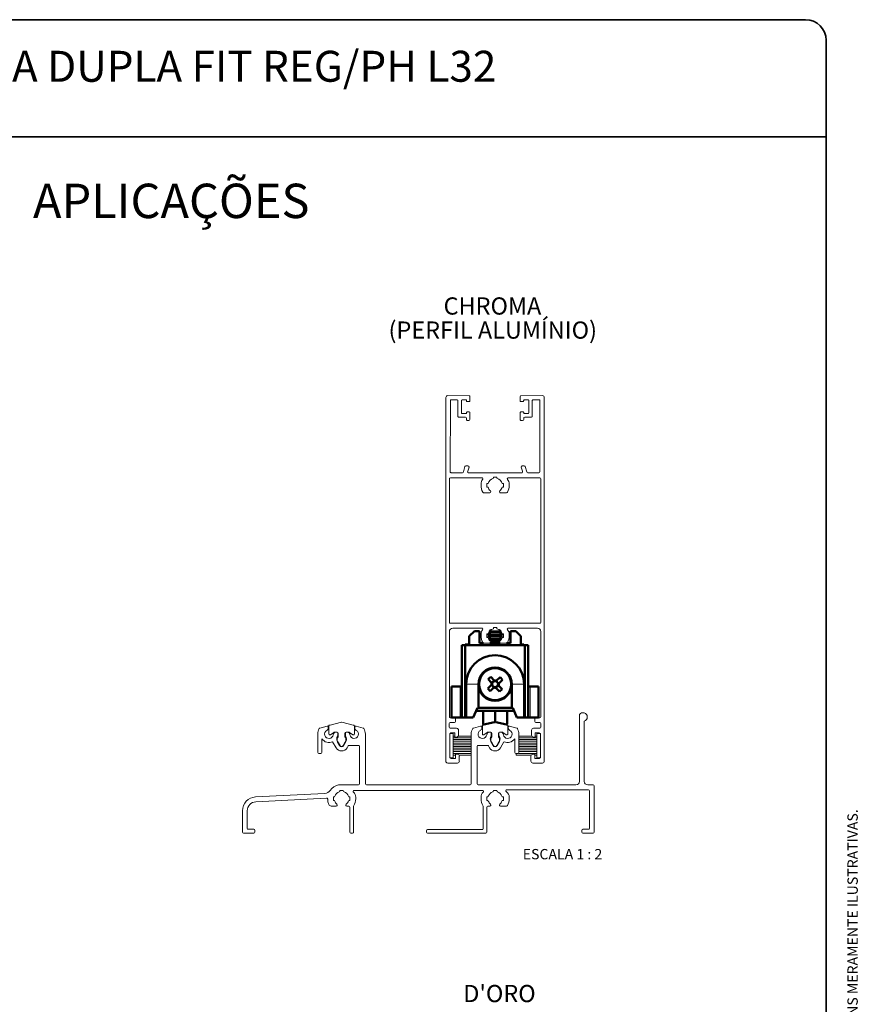
# Paper-space layout 'APLICAÇÕES - 1' of a CAD drawing. Units: millimetres. Extents: x 10 to 205, y 4 to 287.
# Drawn here: x 83 to 205, y 144 to 287 of the extents above; entities that cross this region are included whole.
import ezdxf

# ---------------------------------------------------------------- set-up
doc = ezdxf.new("R2010")
doc.units = ezdxf.units.MM
doc.layers.add('FANTASMA', color=9, linetype='Continuous')
doc.layers.add('TEXTOS_EM_PORTUGUES', color=7, linetype='Continuous')
doc.layers.add('LAYOUT_', color=7, linetype='Continuous', lineweight=35)
doc.styles.add('SLDTEXTSTYLE0', font='TXT', dxfattribs={"width": 0.7})
doc.styles.add('SLDTEXTSTYLE2', font='TXT', dxfattribs={"width": 0.65})

psp = doc.layouts.new('APLICAÇÕES - 1')

# ---------------------------------------------------------------- linework, layer by layer
at = {"color": 7, "linetype": 'Continuous', "lineweight": 50}
for p, q in [((148.14, 197.42), (148.89, 198.17)), ((148.89, 198.17), (149.64, 198.17)), ((149.64, 198.17), (149.64, 196.42)), ((151.11, 197.68), (150.84, 197.52)), ((150.84, 197.52), (151.11, 197.36)), ((152.94, 197.52), (150.84, 197.52)), ((151.28, 198.35), (151.08, 198.08)), ((151.08, 198.08), (151.11, 198.06)), ((152.7, 198.08), (151.08, 198.08)), ((151.11, 198.06), (151.11, 197.68)), ((152.66, 198.06), (151.11, 198.06)), ((152.66, 197.68), (151.11, 197.68)), ((152.7, 198.08), (152.49, 198.35)), ((152.66, 198.06), (152.7, 198.08)), ((152.66, 197.68), (152.66, 198.06)), ((152.94, 197.52), (152.66, 197.68)), ((152.66, 197.36), (152.94, 197.52)), ((154.14, 198.17), (154.89, 198.17)), ((154.14, 196.42), (154.14, 198.17)), ((154.89, 198.17), (155.64, 197.42)), ((147.06, 185.62), (147.06, 196.12)), ((147.06, 196.12), (147.56, 196.12)), ((147.56, 196.22), (147.56, 196.12)), ((147.56, 196.22), (148.14, 196.22)), ((147.56, 196.12), (147.56, 185.62)), ((156.21, 196.12), (147.56, 196.12)), ((148.14, 197.42), (148.14, 196.12)), ((149.64, 196.42), (150.22, 196.42)), ((151.11, 196.98), (151.01, 196.92)), ((152.69, 196.82), (151.08, 196.82)), ((151.11, 197.36), (151.11, 196.98)), ((152.66, 197.36), (151.11, 197.36)), ((152.66, 196.98), (151.11, 196.98)), ((151.14, 196.42), (152.63, 196.42)), ((152.54, 196.66), (151.24, 196.66)), ((152.66, 196.98), (152.66, 197.36)), ((152.77, 196.92), (152.66, 196.98)), ((153.55, 196.42), (154.14, 196.42)), ((155.64, 197.42), (155.64, 196.12)), ((155.84, 196.22), (155.64, 196.22)), ((155.84, 196.22), (155.84, 196.12)), ((156.06, 196.22), (155.84, 196.22)), ((156.07, 196.12), (156.07, 196.24)), ((156.21, 185.62), (156.21, 196.12)), ((156.21, 196.12), (156.71, 196.12)), ((156.71, 196.12), (156.71, 185.62)), ((147.67, 185.62), (147.67, 190.45)), ((149.46, 190.45), (149.46, 187)), ((150.81, 189.82), (151.37, 190.33)), ((150.87, 191.18), (151.26, 191.53)), ((151.38, 190.62), (150.87, 191.18)), ((151.26, 191.53), (151.77, 190.97)), ((151.71, 189.95), (151.37, 190.33)), ((151.38, 190.62), (151.77, 190.97)), ((152.06, 190.95), (152.62, 191.46)), ((152.06, 190.95), (152.4, 190.57)), ((152.97, 191.08), (152.41, 190.57)), ((152.62, 191.46), (152.97, 191.08)), ((154.31, 187), (154.31, 190.45)), ((156.1, 190.45), (156.1, 185.62)), ((145.56, 190.12), (145.56, 185.62)), ((146.81, 190.12), (145.56, 190.12)), ((147.06, 190.12), (146.81, 190.12)), ((151.15, 189.44), (150.81, 189.82)), ((151.71, 189.95), (151.15, 189.44)), ((152.39, 190.28), (152.01, 189.93)), ((152.52, 189.37), (152.01, 189.93)), ((152.39, 190.28), (152.9, 189.71)), ((152.9, 189.71), (152.52, 189.37)), ((156.96, 190.12), (156.71, 190.12)), ((158.21, 190.12), (156.96, 190.12)), ((158.21, 190.12), (158.21, 185.62)), ((149.31, 187), (148.72, 185.62)), ((154.64, 186.59), (149.14, 186.59)), ((149.46, 187), (149.31, 187)), ((154.31, 187), (149.46, 187)), ((150.14, 186.59), (150.14, 184.69)), ((151.89, 186.59), (151.89, 184.95)), ((153.64, 186.59), (153.64, 184.69)), ((154.46, 187), (154.31, 187)), ((155.05, 185.62), (154.46, 187)), ((146.81, 185.62), (145.56, 185.62)), ((147.06, 185.62), (146.81, 185.62)), ((147.56, 185.62), (147.06, 185.62)), ((147.56, 185.62), (147.67, 185.62)), ((148.72, 185.62), (147.67, 185.62)), ((150.26, 184.59), (151.79, 184.93)), ((151.99, 184.93), (153.52, 184.59)), ((156.1, 185.62), (155.05, 185.62)), ((156.1, 185.62), (156.21, 185.62)), ((156.71, 185.62), (156.21, 185.62)), ((156.96, 185.62), (156.71, 185.62)), ((158.21, 185.62), (156.96, 185.62))]:
    psp.add_line(p, q, dxfattribs=at)
at = {"color": 8, "linetype": 'Continuous', "lineweight": 18}
for p, q in [((156.06, 196.22), (156.06, 196.12)), ((149.46, 190.45), (147.67, 190.45)), ((154.31, 190.45), (156.1, 190.45)), ((146.81, 190.12), (146.81, 185.62)), ((156.96, 190.12), (156.96, 185.62)), ((150.26, 186.59), (150.26, 184.59)), ((153.52, 186.59), (153.52, 184.59))]:
    psp.add_line(p, q, dxfattribs=at)
at = {"color": 7, "linetype": 'Continuous', "lineweight": 50}
psp.add_circle((151.89, 190.45), 2.32, dxfattribs=at)
for centre, radius, start, end in [((151.89, 190.45), 4.21, 0, 180), ((151.89, 190.45), 2.43, 0, 180), ((151.89, 190.45), 2.43, 180, 0), ((151.89, 190.45), 0.532, 161.0394, 193.159), ((151.89, 190.45), 0.426, 169.3403, 184.8581), ((151.89, 190.45), 0.426, 184.8581, 259.3403), ((151.89, 190.45), 0.426, 94.8581, 169.3403), ((151.89, 190.45), 0.532, 71.0394, 103.159), ((151.89, 190.45), 0.425, 79.3403, 94.8581), ((151.89, 190.45), 0.426, 274.8581, 349.3403), ((151.89, 190.45), 0.425, 4.8581, 79.3403), ((151.89, 190.45), 0.426, 349.3403, 4.8581), ((151.89, 190.45), 0.532, 341.0394, 13.159), ((151.89, 190.45), 0.532, 251.0394, 283.159), ((151.89, 190.45), 0.426, 259.3403, 274.8581), ((150.24, 184.69), 0.1, 180, 282.5), ((153.54, 184.69), 0.1, 257.5, 0)]:
    psp.add_arc(centre, radius, start, end, dxfattribs=at)
for points, knots in [([(151.46, 190.41), (151.46, 190.41), (151.43, 190.38), (151.4, 190.35), (151.37, 190.33), (151.37, 190.33)], [0, 0, 0, 0, 0.23856, 0.872012, 1, 1, 1, 1]), ([(151.38, 190.62), (151.39, 190.62), (151.41, 190.59), (151.44, 190.56), (151.46, 190.54), (151.47, 190.53)], [0, 0, 0, 0, 0.127988, 0.76144, 1, 1, 1, 1]), ([(151.85, 190.87), (151.84, 190.88), (151.82, 190.91), (151.79, 190.94), (151.77, 190.96), (151.77, 190.97)], [0, 0, 0, 0, 0.23856, 0.872012, 1, 1, 1, 1]), ([(152.06, 190.95), (152.06, 190.95), (152.03, 190.93), (152, 190.9), (151.97, 190.87), (151.97, 190.87)], [0, 0, 0, 0, 0.127988, 0.76144, 1, 1, 1, 1]), ([(152.31, 190.48), (152.32, 190.49), (152.35, 190.52), (152.38, 190.55), (152.4, 190.57), (152.41, 190.57)], [0, 0, 0, 0, 0.23856, 0.872012, 1, 1, 1, 1]), ([(152.39, 190.28), (152.39, 190.28), (152.37, 190.3), (152.34, 190.33), (152.31, 190.36), (152.31, 190.37)], [0, 0, 0, 0, 0.127988, 0.76144, 1, 1, 1, 1]), ([(151.71, 189.95), (151.72, 189.95), (151.74, 189.97), (151.77, 190), (151.8, 190.02), (151.81, 190.03)], [0, 0, 0, 0, 0.127988, 0.76144, 1, 1, 1, 1]), ([(151.92, 190.02), (151.93, 190.02), (151.96, 189.99), (151.98, 189.96), (152, 189.93), (152.01, 189.93)], [0, 0, 0, 0, 0.23856, 0.872012, 1, 1, 1, 1])]:
    psp.add_open_spline(points, degree=3, knots=knots, dxfattribs=at)
at = {"layer": 'FANTASMA', "linetype": 'Continuous', "lineweight": 18}
for p, q in [((144.74, 179.29), (144.74, 232.12)), ((144.99, 232.37), (148.14, 232.36)), ((146.39, 231.76), (145.49, 231.77)), ((148.24, 232.26), (148.24, 231.61)), ((155.53, 232.26), (155.53, 231.61)), ((158.78, 232.37), (155.63, 232.36)), ((157.38, 231.76), (158.28, 231.77)), ((159.03, 179.29), (159.03, 232.12)), ((145.39, 231.67), (145.37, 221.32)), ((146.48, 229.36), (146.49, 231.66)), ((146.99, 231.66), (146.99, 229.86)), ((147.64, 231.76), (147.09, 231.76)), ((148.14, 231.51), (147.81, 231.51)), ((155.63, 231.51), (155.96, 231.51)), ((156.13, 231.76), (156.68, 231.76)), ((156.78, 231.66), (156.79, 229.86)), ((157.29, 229.36), (157.28, 231.66)), ((158.38, 231.67), (158.4, 221.32)), ((147.58, 229.26), (146.58, 229.26)), ((147.09, 229.76), (147.64, 229.76)), ((147.73, 228.91), (147.73, 229.11)), ((147.74, 229.86), (147.74, 229.91)), ((147.84, 230.01), (148.14, 230.01)), ((148.24, 229.91), (148.23, 228.91)), ((155.54, 229.91), (155.54, 228.91)), ((155.94, 230.01), (155.64, 230.01)), ((156.04, 229.86), (156.04, 229.91)), ((156.04, 228.91), (156.04, 229.11)), ((156.69, 229.76), (156.14, 229.76)), ((156.19, 229.26), (157.19, 229.26)), ((148.08, 228.76), (147.88, 228.76)), ((155.69, 228.76), (155.89, 228.76)), ((147.28, 221.29), (147.51, 222.07)), ((147.64, 222.16), (147.95, 222.16)), ((148.1, 221.99), (147.91, 221.38)), ((155.68, 221.99), (155.87, 221.38)), ((156.13, 222.16), (155.83, 222.16)), ((156.49, 221.29), (156.27, 222.07)), ((149.97, 220.44), (145.39, 220.44)), ((145.52, 221.17), (147.13, 221.16)), ((148.04, 221.16), (151.89, 221.15)), ((151.64, 220.54), (152.14, 220.54)), ((151.64, 220.54), (151.64, 220.36)), ((155.73, 221.16), (151.89, 221.15)), ((152.14, 220.54), (152.14, 220.36)), ((153.81, 220.44), (158.39, 220.44)), ((158.26, 221.17), (156.64, 221.16)), ((145.24, 220.29), (145.24, 199.44)), ((149.84, 219.34), (149.84, 219.54)), ((150.87, 219.59), (150.69, 219.59)), ((150.69, 219.59), (150.69, 219.09)), ((150.69, 219.09), (150.87, 219.09)), ((152.91, 219.59), (153.09, 219.59)), ((153.09, 219.09), (152.91, 219.09)), ((153.09, 219.59), (153.09, 219.09)), ((153.94, 219.34), (153.94, 219.54)), ((158.54, 220.29), (158.54, 199.44)), ((151.14, 218.27), (150.22, 218.27)), ((152.63, 218.27), (153.55, 218.27)), ((158.39, 199.29), (145.39, 199.29)), ((145.24, 198.09), (145.24, 185.69)), ((149.97, 198.59), (145.74, 198.59)), ((149.84, 197.49), (149.84, 197.69)), ((150.87, 197.74), (150.69, 197.74)), ((150.69, 197.74), (150.69, 197.24)), ((151.64, 198.69), (152.14, 198.69)), ((151.64, 198.69), (151.64, 198.51)), ((152.14, 198.69), (152.14, 198.51)), ((152.91, 197.74), (153.09, 197.74)), ((153.09, 197.74), (153.09, 197.24)), ((153.81, 198.59), (158.04, 198.59)), ((153.94, 197.49), (153.94, 197.69)), ((158.54, 198.09), (158.54, 185.69)), ((151.14, 196.42), (150.22, 196.42)), ((150.69, 197.24), (150.87, 197.24)), ((152.63, 196.42), (153.55, 196.42)), ((153.09, 197.24), (152.91, 197.24)), ((164.14, 186.02), (164.14, 176.31)), ((129.56, 184.95), (127.91, 184.51)), ((131.26, 184.51), (129.61, 184.95)), ((145.22, 184.74), (145.22, 184.19)), ((145.97, 185.54), (145.37, 185.54)), ((145.97, 184.89), (145.37, 184.89)), ((146.12, 185.39), (146.12, 185.04)), ((151.86, 184.95), (150.21, 184.51)), ((153.56, 184.51), (151.91, 184.95)), ((157.65, 185.39), (157.65, 185.04)), ((157.8, 185.54), (158.4, 185.54)), ((157.8, 184.89), (158.4, 184.89)), ((158.55, 184.74), (158.55, 184.19)), ((164.84, 176.31), (164.84, 185.08)), ((126.12, 183.19), (126.12, 180.51)), ((127.47, 184.35), (126.44, 184.08)), ((127.66, 184.09), (127.66, 184.21)), ((127.74, 184.36), (127.74, 183.23)), ((127.97, 183.11), (128.45, 183.43)), ((128.53, 183.46), (128.95, 183.46)), ((128.87, 183.46), (128.77, 183.46)), ((129.02, 182.95), (129.02, 183.31)), ((129.1, 183.31), (129.1, 182.81)), ((130.08, 182.81), (130.08, 183.31)), ((130.15, 183.31), (130.15, 182.95)), ((130.23, 183.46), (130.64, 183.46)), ((130.41, 183.46), (130.3, 183.46)), ((130.73, 183.43), (131.2, 183.11)), ((131.44, 183.23), (131.44, 184.36)), ((131.51, 184.21), (131.51, 184.09)), ((132.74, 184.08), (131.7, 184.35)), ((133.05, 175.96), (133.05, 183.19)), ((145.81, 183.27), (145.31, 183.27)), ((145.31, 183.27), (145.31, 179.77)), ((145.31, 183.12), (145.31, 179.92)), ((145.37, 184.04), (146.3, 184.04)), ((145.58, 183.4), (146.05, 183.4)), ((145.81, 183.27), (145.81, 179.77)), ((146.05, 183.4), (146.05, 182.76)), ((146.57, 183.76), (146.57, 183.04)), ((148.42, 183.19), (148.42, 175.96)), ((149.77, 184.35), (148.74, 184.08)), ((149.96, 184.09), (149.96, 184.21)), ((150.04, 184.36), (150.04, 183.23)), ((150.27, 183.11), (150.75, 183.43)), ((150.83, 183.46), (151.25, 183.46)), ((151.17, 183.46), (151.07, 183.46)), ((151.32, 182.95), (151.32, 183.31)), ((151.4, 183.31), (151.4, 182.81)), ((152.38, 182.81), (152.38, 183.31)), ((152.45, 183.31), (152.45, 182.95)), ((152.53, 183.46), (152.94, 183.46)), ((152.71, 183.46), (152.6, 183.46)), ((153.03, 183.43), (153.5, 183.11)), ((153.74, 183.23), (153.74, 184.36)), ((153.81, 184.21), (153.81, 184.09)), ((155.04, 184.08), (154, 184.35)), ((155.35, 180.51), (155.35, 183.19)), ((157.2, 183.76), (157.2, 183.04)), ((158.4, 184.04), (157.47, 184.04)), ((158.19, 183.4), (157.72, 183.4)), ((157.72, 183.4), (157.72, 182.76)), ((157.97, 179.77), (157.97, 183.27)), ((157.97, 183.27), (158.47, 183.27)), ((158.47, 179.77), (158.47, 183.27)), ((158.47, 183.12), (158.47, 179.92)), ((126.72, 180.51), (126.72, 182.52)), ((128.29, 182.09), (128.78, 181.22)), ((129.3, 181.52), (128.97, 182.11)), ((129.05, 182.06), (129.36, 181.52)), ((129.82, 181.52), (130.13, 182.06)), ((130.21, 182.11), (129.87, 181.52)), ((146.05, 182.9), (145.81, 182.9)), ((145.81, 182.65), (148.42, 182.65)), ((148.42, 182.4), (145.81, 182.4)), ((145.81, 182.15), (148.42, 182.15)), ((148.42, 181.9), (145.81, 181.9)), ((146.3, 182.76), (146.05, 182.76)), ((148.42, 182.9), (146.54, 182.9)), ((151.6, 181.52), (151.27, 182.11)), ((151.35, 182.06), (151.66, 181.52)), ((152.12, 181.52), (152.43, 182.06)), ((152.51, 182.11), (152.17, 181.52)), ((152.69, 181.22), (153.18, 182.09)), ((154.75, 182.52), (154.75, 180.51)), ((157.24, 182.9), (155.35, 182.9)), ((155.35, 182.65), (157.97, 182.65)), ((157.97, 182.4), (155.35, 182.4)), ((155.35, 182.15), (157.97, 182.15)), ((157.97, 181.9), (155.35, 181.9)), ((157.47, 182.76), (157.72, 182.76)), ((157.97, 182.9), (157.72, 182.9)), ((126.27, 180.36), (126.57, 180.36)), ((130.39, 181.22), (130.54, 181.49)), ((130.67, 181.56), (132.05, 181.56)), ((132.2, 181.41), (132.2, 175.96)), ((145.81, 181.65), (148.42, 181.65)), ((148.42, 181.4), (145.81, 181.4)), ((145.81, 181.15), (148.42, 181.15)), ((148.42, 180.9), (145.81, 180.9)), ((145.81, 180.65), (148.42, 180.65)), ((148.42, 180.4), (145.81, 180.4)), ((146.13, 180.26), (146.13, 179.65)), ((146.42, 180.26), (146.13, 180.26)), ((149.27, 175.96), (149.27, 181.41)), ((149.42, 181.56), (150.8, 181.56)), ((150.93, 181.49), (151.08, 181.22)), ((154.9, 180.36), (155.2, 180.36)), ((154.97, 180.15), (154.97, 180.36)), ((157.97, 180.4), (155.3, 180.4)), ((155.35, 181.65), (157.97, 181.65)), ((157.97, 181.4), (155.35, 181.4)), ((155.35, 181.15), (157.97, 181.15)), ((157.97, 180.9), (155.35, 180.9)), ((155.35, 180.65), (157.97, 180.65)), ((157.36, 180.26), (157.65, 180.26)), ((157.65, 180.26), (157.65, 179.65)), ((145.02, 178.99), (146.42, 178.99)), ((145.81, 179.77), (145.31, 179.77)), ((146.13, 179.65), (145.58, 179.65)), ((145.81, 180.15), (146.13, 180.15)), ((146.64, 180.15), (148.42, 180.15)), ((146.69, 179.99), (146.69, 179.26)), ((154.97, 180.15), (157.13, 180.15)), ((157.08, 179.99), (157.08, 179.26)), ((158.76, 178.99), (157.36, 178.99)), ((157.65, 180.15), (157.97, 180.15)), ((157.65, 179.65), (158.19, 179.65)), ((157.97, 179.77), (158.47, 179.77)), ((127.16, 174.58), (117.08, 174.06)), ((132.05, 175.81), (129.15, 175.81)), ((129.34, 175.01), (129.84, 175.01)), ((129.34, 174.94), (129.34, 175.01)), ((129.84, 175.01), (129.84, 174.94)), ((131.41, 175.01), (150.06, 175.01)), ((148.27, 175.81), (133.2, 175.81)), ((163.64, 175.81), (149.42, 175.81)), ((151.64, 175.01), (152.14, 175.01)), ((151.64, 174.94), (151.64, 175.01)), ((152.14, 175.01), (152.14, 174.94)), ((153.59, 175.11), (165.44, 175.11)), ((166.14, 175.81), (165.34, 175.81)), ((165.59, 174.96), (165.59, 169.51)), ((166.29, 168.96), (166.29, 175.66)), ((117.12, 173.36), (127.41, 173.9)), ((127.57, 173.75), (127.57, 173.46)), ((128.39, 174.06), (128.46, 174.06)), ((128.39, 173.56), (128.39, 174.06)), ((128.46, 173.56), (128.39, 173.56)), ((130.72, 174.06), (130.79, 174.06)), ((130.79, 173.56), (130.72, 173.56)), ((130.79, 174.06), (130.79, 173.56)), ((131.64, 173.81), (131.64, 174.01)), ((149.84, 174.01), (149.84, 173.81)), ((150.69, 174.06), (150.76, 174.06)), ((150.69, 173.56), (150.69, 174.06)), ((150.76, 173.56), (150.69, 173.56)), ((153.02, 174.06), (153.09, 174.06)), ((153.09, 173.56), (153.02, 173.56)), ((153.09, 174.06), (153.09, 173.56)), ((153.94, 173.81), (153.94, 174.01)), ((115.19, 172.06), (115.19, 168.96)), ((115.89, 169.51), (115.89, 172.06)), ((128.08, 172.74), (128.81, 172.74)), ((130.36, 172.74), (130.64, 172.74)), ((130.79, 172.59), (130.79, 168.96)), ((131.34, 168.96), (131.34, 172.74)), ((150.14, 172.74), (150.14, 169.46)), ((150.69, 168.96), (150.69, 172.59)), ((150.84, 172.74), (151.11, 172.74)), ((152.66, 172.74), (153.55, 172.74)), ((116.84, 169.36), (116.04, 169.36)), ((116.99, 168.96), (116.99, 169.21)), ((141.92, 169.16), (141.92, 168.96)), ((149.99, 169.31), (142.07, 169.31)), ((164.49, 169.21), (164.49, 168.96)), ((165.44, 169.36), (164.64, 169.36)), ((115.34, 168.81), (116.84, 168.81)), ((130.94, 168.81), (131.19, 168.81)), ((142.07, 168.81), (150.54, 168.81)), ((164.64, 168.81), (166.14, 168.81))]:
    psp.add_line(p, q, dxfattribs=at)
for centre, radius, start, end in [((144.99, 232.12), 0.25, 89.8775, 179.8886), ((145.49, 231.67), 0.1, 89.8886, 179.8886), ((148.14, 232.26), 0.1, 359.8886, 89.8886), ((155.63, 232.26), 0.1, 90.1114, 180.1114), ((158.28, 231.67), 0.1, 0.1114, 90.1114), ((158.78, 232.12), 0.25, 0.1114, 90.1225), ((146.39, 231.66), 0.1, 359.8886, 89.8886), ((147.09, 231.66), 0.1, 89.8886, 179.8886), ((147.64, 231.66), 0.1, 329.2376, 89.8886), ((147.83, 231.61), 0.1, 179.8886, 261.8574), ((148.14, 231.61), 0.1, 269.8886, 359.8886), ((155.63, 231.61), 0.1, 180.1114, 270.1114), ((155.95, 231.61), 0.1, 278.1426, 0.1114), ((156.13, 231.66), 0.1, 90.1114, 210.7624), ((156.68, 231.66), 0.1, 0.1114, 90.1114), ((157.38, 231.66), 0.1, 90.1114, 180.1114), ((146.58, 229.36), 0.1, 179.8886, 269.8886), ((147.09, 229.86), 0.1, 179.8886, 269.8886), ((147.58, 229.11), 0.15, 359.8886, 89.8886), ((147.64, 229.86), 0.1, 269.8886, 359.8886), ((147.88, 228.91), 0.15, 179.8886, 269.8886), ((147.84, 229.91), 0.1, 89.8886, 179.8886), ((148.08, 228.91), 0.15, 269.8886, 359.8886), ((148.14, 229.91), 0.1, 359.8886, 89.8886), ((155.64, 229.91), 0.1, 90.1114, 180.1114), ((155.69, 228.91), 0.15, 180.1114, 270.1114), ((155.89, 228.91), 0.15, 270.1114, 0.1114), ((155.94, 229.91), 0.1, 0.1114, 90.1114), ((156.14, 229.86), 0.1, 180.1114, 270.1114), ((156.19, 229.11), 0.15, 90.1114, 180.1114), ((156.69, 229.86), 0.1, 270.1114, 0.1114), ((157.19, 229.36), 0.1, 270.1114, 0.1114), ((147.64, 222.01), 0.15, 89.8886, 155.9736), ((147.95, 222.01), 0.15, 351.7585, 89.8886), ((155.83, 222.01), 0.15, 90.1114, 188.2415), ((156.13, 222.01), 0.15, 24.0264, 90.1114), ((145.39, 220.29), 0.15, 90, 180), ((145.52, 221.32), 0.15, 179.8886, 269.8886), ((147.13, 221.31), 0.15, 269.8886, 351.7585), ((148.04, 221.31), 0.15, 154.0121, 269.8886), ((149.97, 220.29), 0.15, 319.2943, 90), ((151.89, 219.34), 1.05, 103.7756, 166.225), ((151.89, 219.34), 1.05, 13.775, 76.2244), ((153.81, 220.29), 0.15, 90, 220.7057), ((155.73, 221.31), 0.15, 270.1114, 25.9879), ((156.64, 221.31), 0.15, 188.2415, 270.1114), ((158.25, 221.32), 0.15, 270.1114, 0.1114), ((158.39, 220.29), 0.15, 0, 90), ((150.84, 219.54), 1, 139.2943, 180), ((151.89, 219.34), 2.05, 180.0007, 208.8308), ((151.89, 219.34), 1.05, 193.7733, 230.1205), ((151.89, 219.34), 1.05, 309.8795, 346.2267), ((151.89, 219.34), 2.05, 331.1692, 359.9993), ((152.94, 219.54), 1, 360, 40.7057), ((150.22, 218.42), 0.15, 208.8308, 270), ((151.11, 218.42), 0.15, 280.0753, 48.7257), ((152.66, 218.42), 0.15, 131.2743, 259.9247), ((153.55, 218.42), 0.15, 270, 331.1692), ((145.39, 199.44), 0.15, 180, 270), ((158.39, 199.44), 0.15, 270, 0), ((145.74, 198.09), 0.5, 90, 180), ((150.84, 197.69), 1, 139.2943, 180), ((151.89, 197.49), 2.05, 180.0007, 208.8308), ((149.96, 198.44), 0.15, 320.0624, 89.503), ((151.89, 197.49), 1.05, 103.7756, 166.225), ((151.89, 197.49), 1.05, 13.775, 76.2244), ((153.81, 198.44), 0.15, 90.497, 219.9376), ((151.89, 197.49), 2.05, 331.1692, 359.9993), ((152.94, 197.69), 1, 0, 40.7057), ((158.04, 198.09), 0.5, 360, 90), ((150.22, 196.57), 0.15, 208.8308, 270), ((151.89, 197.49), 1.05, 193.7733, 230.1205), ((151.11, 196.57), 0.15, 280.0753, 48.7257), ((152.66, 196.57), 0.15, 131.2743, 259.9247), ((151.89, 197.49), 1.05, 309.8795, 346.2267), ((153.55, 196.57), 0.15, 270, 331.1692), ((164.66, 185.68), 0.625, 286.2602, 147.1401), ((129.59, 184.8), 0.15, 80.6828, 99.4153), ((145.37, 184.74), 0.15, 90, 180), ((145.39, 185.69), 0.15, 179.7948, 265.1491), ((145.97, 185.39), 0.15, 360, 90), ((145.97, 185.04), 0.15, 270, 360), ((151.89, 184.8), 0.15, 80.6828, 99.4153), ((157.8, 185.39), 0.15, 90, 180), ((157.8, 185.04), 0.15, 180, 270), ((158.39, 185.69), 0.15, 274.8509, 0.2052), ((158.4, 184.74), 0.15, 360, 90), ((127.75, 183.19), 1.62, 149.7064, 180), ((126.48, 183.93), 0.15, 105, 149.7064), ((127.75, 183.19), 0.625, 118.3991, 352.8069), ((127.26, 184.09), 0.4, 298.3991, 0), ((127.51, 184.21), 0.15, 360, 105), ((127.89, 184.36), 0.15, 79.4637, 180), ((127.89, 183.23), 0.15, 180, 304.0587), ((128.77, 183.06), 0.4, 90, 172.8069), ((128.53, 183.31), 0.15, 90, 124.0587), ((128.87, 183.31), 0.15, 360, 90), ((128.95, 183.31), 0.15, 0, 90), ((130.23, 183.31), 0.15, 90, 180), ((130.3, 183.31), 0.15, 90, 180), ((130.41, 183.06), 0.4, 7.1931, 90), ((130.64, 183.31), 0.15, 55.9214, 90), ((131.42, 183.19), 0.625, 187.1931, 61.6009), ((131.29, 183.23), 0.15, 235.9214, 0), ((131.29, 184.36), 0.15, 0, 101.516), ((131.66, 184.21), 0.15, 75, 180), ((131.91, 184.09), 0.4, 180, 241.6009), ((132.7, 183.93), 0.15, 30.2936, 75), ((131.42, 183.19), 1.62, 360, 30.2936), ((145.37, 184.19), 0.15, 180, 270), ((145.58, 183.12), 0.275, 90, 180), ((146.3, 183.76), 0.275, 360, 90), ((150.05, 183.19), 1.63, 149.7064, 180), ((148.78, 183.93), 0.15, 105, 149.7064), ((150.05, 183.19), 0.625, 118.3991, 352.8069), ((149.56, 184.09), 0.4, 298.3991, 0), ((149.81, 184.21), 0.15, 0, 105), ((150.19, 184.36), 0.15, 79.4637, 180), ((150.19, 183.23), 0.15, 180, 304.0587), ((151.07, 183.06), 0.4, 90, 172.8069), ((150.83, 183.31), 0.15, 90, 124.0587), ((151.17, 183.31), 0.15, 360, 90), ((151.25, 183.31), 0.15, 0, 90), ((152.53, 183.31), 0.15, 90, 180), ((152.6, 183.31), 0.15, 90, 180), ((152.71, 183.06), 0.4, 7.1931, 90), ((152.94, 183.31), 0.15, 55.9214, 90), ((153.72, 183.19), 0.625, 187.1931, 61.6009), ((153.59, 183.23), 0.15, 235.9214, 0), ((153.59, 184.36), 0.15, 0, 101.516), ((153.96, 184.21), 0.15, 75, 180), ((154.21, 184.09), 0.4, 180, 241.6009), ((155, 183.93), 0.15, 30.2936, 75), ((153.72, 183.19), 1.62, 0, 30.2936), ((157.47, 183.76), 0.275, 90, 180), ((158.19, 183.12), 0.275, 360, 90), ((158.4, 184.19), 0.15, 270, 360), ((127.75, 183.19), 1.22, 213.2031, 296.1775), ((129.59, 182.46), 0.713, 145.6988, 209.7882), ((129.59, 182.4), 0.64, 139.9626, 212.4617), ((128.87, 182.95), 0.15, 325.6988, 0), ((129.59, 182.4), 0.64, 327.5383, 40.0374), ((130.3, 182.95), 0.15, 180, 214.3012), ((129.59, 182.46), 0.712, 330.2118, 34.3012), ((146.3, 183.04), 0.275, 270, 360), ((151.89, 182.46), 0.713, 145.6988, 209.7882), ((151.89, 182.4), 0.64, 139.9626, 212.4617), ((151.17, 182.95), 0.15, 325.6988, 0), ((151.89, 182.4), 0.64, 327.5383, 40.0374), ((152.6, 182.95), 0.15, 180, 214.3012), ((151.89, 182.46), 0.712, 330.2118, 34.3012), ((153.72, 183.19), 1.22, 243.8225, 326.7969), ((157.47, 183.04), 0.275, 180, 270), ((126.27, 180.51), 0.15, 180, 270), ((126.57, 180.51), 0.15, 270, 0), ((129.59, 181.68), 0.925, 209.7882, 330.2118), ((129.59, 181.68), 0.325, 209.7882, 330.2118), ((129.59, 181.62), 0.25, 203.5782, 336.4218), ((130.67, 181.41), 0.15, 90, 150.2118), ((132.05, 181.41), 0.15, 0, 90), ((146.42, 179.99), 0.275, 0, 90), ((149.42, 181.41), 0.15, 90, 180), ((150.8, 181.41), 0.15, 29.7882, 90), ((151.89, 181.68), 0.925, 209.7882, 330.2118), ((151.89, 181.68), 0.325, 209.7882, 330.2118), ((151.89, 181.62), 0.25, 203.5782, 336.4218), ((154.9, 180.51), 0.15, 180, 270), ((155.2, 180.51), 0.15, 270, 0), ((157.36, 179.99), 0.275, 90, 180), ((145.01, 179.26), 0.275, 174.1146, 270.2964), ((145.58, 179.92), 0.275, 180, 270), ((146.42, 179.26), 0.275, 270, 0), ((157.36, 179.26), 0.275, 180, 270), ((158.19, 179.92), 0.275, 270, 360), ((158.76, 179.26), 0.275, 269.7036, 5.8854), ((163.64, 176.31), 0.5, 270, 0), ((165.34, 176.31), 0.5, 180, 270), ((127.11, 175.58), 1, 273, 324.4353), ((129.59, 173.81), 2.05, 103.1736, 144.4353), ((129.59, 173.81), 1.05, 109.4712, 160.5288), ((129.15, 175.66), 0.15, 90, 103.1736), ((129.19, 174.94), 0.15, 289.4712, 0), ((129.99, 174.94), 0.15, 180, 250.5288), ((129.59, 173.81), 1.05, 19.4712, 70.5288), ((131.41, 174.86), 0.15, 90, 227.6574), ((130.64, 174.01), 1, 360, 47.6574), ((132.05, 175.96), 0.15, 270, 360), ((133.2, 175.96), 0.15, 180, 270), ((148.27, 175.96), 0.15, 270, 0), ((149.42, 175.96), 0.15, 180, 270), ((150.84, 174.01), 1, 132.3426, 180), ((150.06, 174.86), 0.15, 312.3426, 90), ((151.89, 173.81), 1.05, 109.4712, 160.5288), ((151.49, 174.94), 0.15, 289.4712, 0), ((152.29, 174.94), 0.15, 180, 250.5288), ((151.89, 173.81), 1.05, 19.4712, 70.5288), ((153.59, 174.96), 0.15, 90, 235.6988), ((152.94, 174.01), 1, 0, 55.6988), ((165.44, 174.96), 0.15, 0, 90), ((166.14, 175.66), 0.15, 0, 90), ((117.19, 172.06), 2, 93, 180), ((117.19, 172.06), 1.3, 93, 180), ((127.42, 173.75), 0.15, 0, 93), ((129.59, 173.81), 2.05, 189.7255, 203.8123), ((128.46, 174.21), 0.15, 270, 340.5288), ((128.46, 173.41), 0.15, 19.4712, 90), ((129.59, 173.81), 1.05, 199.4712, 229.7718), ((129.59, 173.81), 1.05, 310.2282, 340.5288), ((130.72, 174.21), 0.15, 199.4712, 270), ((130.72, 173.41), 0.15, 90, 160.5288), ((129.59, 173.81), 2.05, 328.6119, 0), ((151.89, 173.81), 2.05, 180, 211.3881), ((150.76, 174.21), 0.15, 270, 340.5288), ((150.76, 173.41), 0.15, 19.4712, 90), ((151.89, 173.81), 1.05, 199.4712, 229.7718), ((151.89, 173.81), 1.05, 310.2282, 340.5288), ((153.02, 174.21), 0.15, 199.4712, 270), ((153.02, 173.41), 0.15, 90, 160.5288), ((151.89, 173.81), 2.05, 331.171, 0), ((128.08, 173.14), 0.4, 203.8123, 270), ((128.81, 172.89), 0.15, 270, 49.7718), ((130.36, 172.89), 0.15, 130.2282, 270), ((130.64, 172.59), 0.15, 0, 90), ((150.84, 172.59), 0.15, 90, 180), ((151.11, 172.89), 0.15, 270, 49.7718), ((152.66, 172.89), 0.15, 130.2282, 270), ((153.55, 172.89), 0.15, 270, 331.171), ((115.34, 168.96), 0.15, 180, 270), ((116.04, 169.51), 0.15, 180, 270), ((116.84, 169.21), 0.15, 0, 90), ((116.84, 168.96), 0.15, 270, 0), ((130.94, 168.96), 0.15, 180, 270), ((131.19, 168.96), 0.15, 270, 0), ((142.07, 169.16), 0.15, 90, 180), ((142.07, 168.96), 0.15, 180, 270), ((149.99, 169.46), 0.15, 270, 0), ((150.54, 168.96), 0.15, 270, 0), ((164.64, 169.21), 0.15, 90, 180), ((164.64, 168.96), 0.15, 180, 270), ((165.44, 169.51), 0.15, 270, 0), ((166.14, 168.96), 0.15, 270, 0)]:
    psp.add_arc(centre, radius, start, end, dxfattribs=at)
at = {"layer": 'LAYOUT_', "color": 7, "lineweight": 35}
for p, q in [((196.98, 287), (12.98, 287)), ((199.98, 13), (199.98, 284)), ((199.98, 270), (9.98, 270))]:
    psp.add_line(p, q, dxfattribs=at)
psp.add_arc((196.98, 284), 3, 0, 90, dxfattribs=at)

# ---------------------------------------------------------------- texts
at = {"color": 7, "linetype": 'Continuous', "lineweight": 0, "insert": (161.68, 166.5), "char_height": 1.5, "attachment_point": 2, "style": 'SLDTEXTSTYLE2'}
psp.add_mtext('ESCALA 1 : 2', dxfattribs=at)
at = {"layer": 'LAYOUT_', "insert": (203.07, 50), "char_height": 1.5, "attachment_point": 1, "rotation": 90, "style": 'SLDTEXTSTYLE0'}
psp.add_mtext('RESERVAMOS O DIREITO DE ALTERAÇÕES SEM AVISO PRÉVIO. TODAS AS MEDIDAS EM mm. IMAGENS MERAMENTE ILUSTRATIVAS.', dxfattribs=at)
at = {"layer": 'TEXTOS_EM_PORTUGUES', "color": 7, "attachment_point": 2, "style": 'SLDTEXTSTYLE0'}
for s, insert, char_height in [('ROLDANA DUPLA FIT REG/PH L32', (104.8, 282.48), 4.5), ('APLICAÇÕES', (104.84, 263.17), 5), ('CHROMA', (151.5, 246.65), 2.5), ('(PERFIL ALUMÍNIO)', (151.55, 243.15), 2.5), ("D'ORO", (152.52, 146.75), 2.5)]:
    psp.add_mtext(s, dxfattribs=dict(at, insert=insert, char_height=char_height))

doc.saveas('drawing.dxf')
